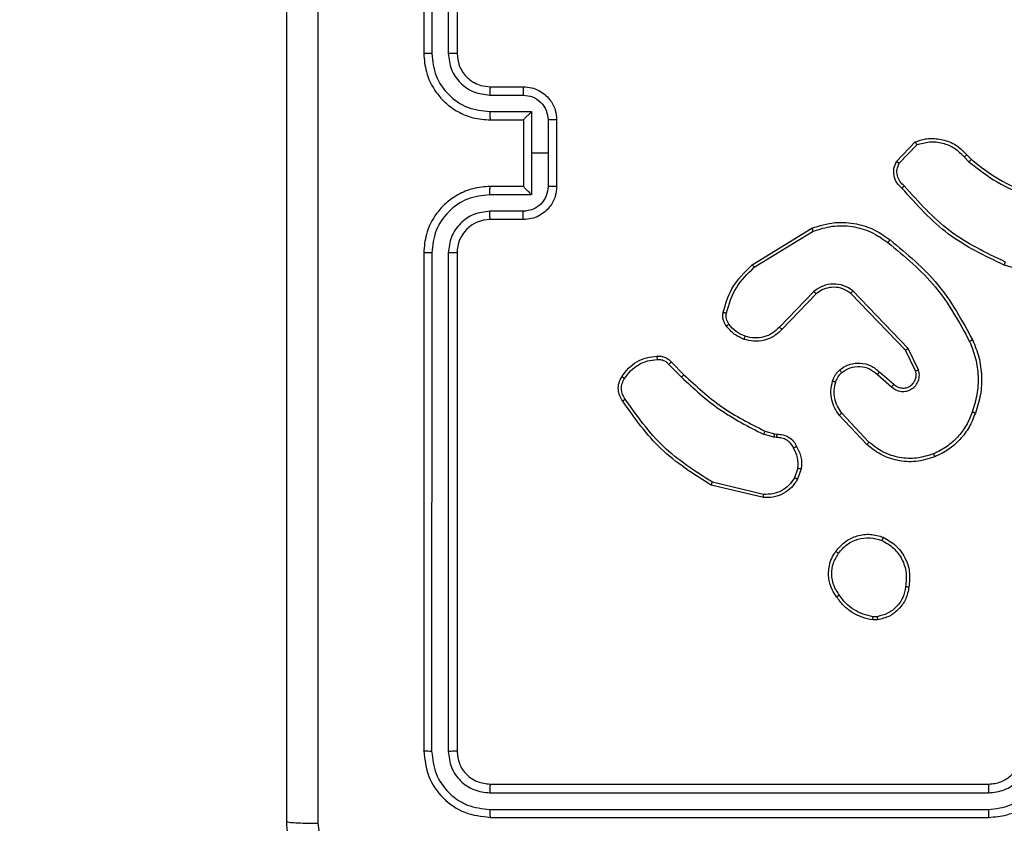
# Model space of a CAD drawing. Units: millimetres. Extents: x -505 to 5381, y 392 to 1295.
# Drawn here: x 439 to 445, y 668 to 673 of the extents above; entities that cross this region are included whole.
import ezdxf

# ---------------------------------------------------------------- set-up
doc = ezdxf.new("R2010")
doc.units = ezdxf.units.MM
doc.header["$LTSCALE"] = 50
doc.header["$PDSIZE"] = -1
doc.layers.add('VP-DIM', color=7, linetype='Continuous')
doc.layers.add('VP-EQ', color=7, linetype='Continuous', true_color=0x8a3492)
doc.dimstyles.get("Standard").update_dxf_attribs({"dimtxt": 14, "dimasz": 20, "dimexe": 20, "dimexo": 50, "dimgap": 20, "dimtad": 0, "dimdec": 0, "dimzin": 0, "dimdsep": 46, "dimtxsty": 'Standard', "dimcen": -0.09, "dimadec": 0, "dimazin": 0, "dimtfac": 1, "dimtdec": 4, "dimtofl": 0, "dimtmove": 0, "dimatfit": 3, "dimfxl": 70, "dimfxlon": 1, "dimtolj": 1, "dimtzin": 0, "dimarcsym": 0})

# ---------------------------------------------------------------- blocks, each defined once
blk = doc.blocks.new('*D630')
at = {"layer": 'Defpoints', "color": 0}
for p in [(802.356, 1179.4495), (802.356, 860.6219), (175.2485, 662.2772)]:
    blk.add_point(p, dxfattribs=at)
at = {"layer": 'VP-DIM', "color": 0, "lineweight": -2}
for p, q in [((175.2485, 1109.4495), (175.2485, 1199.4495)), ((802.356, 1109.4495), (802.356, 1199.4495)), ((195.2485, 1179.4495), (446.8386, 1179.4495)), ((782.356, 1179.4495), (524.1719, 1179.4495))]:
    blk.add_line(p, q, dxfattribs=at)
at = {"layer": 'VP-DIM', "color": 0}
for points in [[(195.2485, 1182.7829), (195.2485, 1176.1162), (175.2485, 1179.4495)], [(782.356, 1176.1162), (782.356, 1182.7829), (802.356, 1179.4495)]]:
    blk.add_solid(points, dxfattribs=at)
at = {"layer": 'VP-DIM', "color": 0, "insert": (485.5052, 1179.4495), "char_height": 14, "attachment_point": 5}
blk.add_mtext('\\A1;627', dxfattribs=at)
blk = doc.blocks.new('*D631')
at = {"layer": 'Defpoints', "color": 0}
for p in [(952.356, 1275.1833), (952.356, 846.1221), (25.26, 640.2445)]:
    blk.add_point(p, dxfattribs=at)
at = {"layer": 'VP-DIM', "color": 0, "lineweight": -2}
for p, q in [((25.26, 1205.1833), (25.26, 1295.1833)), ((952.356, 1205.1833), (952.356, 1295.1833)), ((45.26, 1275.1833), (452.4189, 1275.1833)), ((932.356, 1275.1833), (529.7523, 1275.1833))]:
    blk.add_line(p, q, dxfattribs=at)
at = {"layer": 'VP-DIM', "color": 0}
for points in [[(45.26, 1278.5166), (45.26, 1271.85), (25.26, 1275.1833)], [(932.356, 1271.85), (932.356, 1278.5166), (952.356, 1275.1833)]]:
    blk.add_solid(points, dxfattribs=at)
at = {"layer": 'VP-DIM', "color": 0, "insert": (491.0856, 1275.1833), "char_height": 14, "attachment_point": 5}
blk.add_mtext('\\A1;927', dxfattribs=at)
blk = doc.blocks.new('*D632')
at = {"layer": 'Defpoints', "color": 0}
for p in [(288.0184, 907.5186), (214.4079, 588.2842), (1071.2132, 588.2842)]:
    blk.add_point(p, dxfattribs=at)
at = {"layer": 'VP-DIM', "color": 0, "lineweight": -2}
for p, q in [((1001.2132, 907.5186), (1091.2132, 907.5186)), ((1071.2132, 887.5186), (1071.2132, 784.2347)), ((1071.2132, 608.2842), (1071.2132, 711.568)), ((1001.2132, 588.2842), (1091.2132, 588.2842))]:
    blk.add_line(p, q, dxfattribs=at)
at = {"layer": 'VP-DIM', "color": 0}
for points in [[(1074.5465, 887.5186), (1067.8798, 887.5186), (1071.2132, 907.5186)], [(1067.8798, 608.2842), (1074.5465, 608.2842), (1071.2132, 588.2842)]]:
    blk.add_solid(points, dxfattribs=at)
at = {"layer": 'VP-DIM', "color": 0, "insert": (1071.2132, 747.9014), "char_height": 14, "attachment_point": 5, "rotation": 90}
blk.add_mtext('\\A1;319', dxfattribs=at)
blk = doc.blocks.new('*D633')
at = {"layer": 'Defpoints', "color": 0}
for p in [(591.3385, 1097.4773), (391.005, 391.5775), (1167.1717, 391.5775)]:
    blk.add_point(p, dxfattribs=at)
at = {"layer": 'VP-DIM', "color": 0, "lineweight": -2}
for p, q in [((1097.1717, 1097.4773), (1187.1717, 1097.4773)), ((1167.1717, 1077.4773), (1167.1717, 783.0323)), ((1167.1717, 411.5775), (1167.1717, 708.0323)), ((1097.1717, 391.5775), (1187.1717, 391.5775))]:
    blk.add_line(p, q, dxfattribs=at)
at = {"layer": 'VP-DIM', "color": 0}
for points in [[(1170.5051, 1077.4773), (1163.8384, 1077.4773), (1167.1717, 1097.4773)], [(1163.8384, 411.5775), (1170.5051, 411.5775), (1167.1717, 391.5775)]]:
    blk.add_solid(points, dxfattribs=at)
at = {"layer": 'VP-DIM', "color": 0, "insert": (1167.1717, 745.5323), "char_height": 14, "attachment_point": 5, "rotation": 90}
blk.add_mtext('\\A1;706', dxfattribs=at)
blk = doc.blocks.new('RC1413_')
at = {"color": 7, "linetype": 'Continuous', "lineweight": 25}
for p, q in [((441.2486, 675.3775), (441.2486, 672.3775)), ((441.296, 675.3798), (441.2961, 672.3779)), ((441.3961, 675.3798), (441.3961, 672.3779)), ((441.4486, 675.3775), (441.4486, 672.3775)), ((441.6486, 672.1775), (441.8486, 672.1775)), ((441.6463, 672.1277), (441.8464, 672.1277)), ((441.6463, 672.0276), (441.8965, 672.0276)), ((441.8965, 672.0276), (441.8965, 671.7775)), ((441.6486, 671.9775), (441.8486, 671.9775)), ((441.8486, 671.9775), (441.8486, 671.9775)), ((441.8486, 671.9775), (441.8486, 671.5775)), ((441.9966, 671.9776), (441.9966, 671.7775)), ((442.0486, 671.9775), (442.0486, 671.5775)), ((444.0946, 671.7275), (444.2072, 671.8457)), ((444.1113, 671.7169), (444.217, 671.8282)), ((441.8965, 671.7775), (441.8965, 671.5273)), ((441.9966, 671.7775), (441.8965, 671.7775)), ((441.9966, 671.7775), (441.9966, 671.5774)), ((444.5025, 671.7547), (444.5313, 671.7253)), ((444.5181, 671.7674), (444.5444, 671.7406)), ((441.8486, 671.5775), (441.6486, 671.5775)), ((441.8486, 671.5774), (441.8486, 671.5775)), ((441.8965, 671.5273), (441.6463, 671.5273)), ((441.8464, 671.4273), (441.6463, 671.4273)), ((441.8486, 671.3775), (441.6486, 671.3775)), ((443.2261, 671.1061), (443.585, 671.3261)), ((443.2382, 671.0904), (443.5925, 671.3076)), ((441.2486, 671.1775), (441.2486, 668.1775)), ((441.2961, 671.1771), (441.296, 668.1751)), ((441.3961, 671.1771), (441.3961, 668.1751)), ((441.4486, 671.1775), (441.4486, 668.1775)), ((445.0991, 671.0033), (444.7439, 671.1031)), ((443.597, 670.9447), (443.3894, 670.7294)), ((443.6108, 670.9301), (443.4049, 670.7165)), ((444.1482, 670.5907), (443.8202, 670.9334)), ((444.1643, 670.602), (443.8326, 670.9486)), ((444.209, 670.4661), (444.1482, 670.5907)), ((444.2277, 670.4721), (444.1643, 670.602)), ((442.7234, 670.5051), (442.8001, 670.4284)), ((442.7391, 670.5186), (442.8149, 670.4429)), ((443.9795, 670.4445), (444.0647, 670.3706)), ((443.9936, 670.4593), (444.0786, 670.3856)), ((443.9291, 670.0367), (443.7658, 670.2127)), ((443.9159, 670.0224), (443.7506, 670.2005)), ((443.3566, 670.0671), (443.2943, 670.0851)), ((443.303, 670.1037), (443.3599, 670.0874)), ((443.3599, 670.0874), (443.3743, 670.0853)), ((443.373, 670.0648), (443.3566, 670.0671)), ((443.5011, 669.8806), (443.4802, 669.823)), ((443.5212, 669.8775), (443.4983, 669.814)), ((443.295, 669.7229), (442.9865, 669.7959)), ((443.2938, 669.7035), (442.9786, 669.7783)), ((443.9814, 668.967), (443.9519, 668.9668)), ((443.9781, 668.9861), (443.9542, 668.9859)), ((441.6486, 667.9775), (444.6486, 667.9775)), ((441.6463, 667.9249), (444.6482, 667.925)), ((441.6462, 667.8249), (444.6482, 667.8249)), ((441.6486, 667.7775), (444.6486, 667.7775))]:
    blk.add_line(p, q, dxfattribs=at)
blk.add_arc((441.6486, 671.1775), 0.2, 90.00174, 179.99996, dxfattribs=at)
for points, knots in [([(440.4236, 667.7525), (440.4236, 668.6464), (440.4236, 670.4347), (440.4236, 673.1203), (440.4236, 674.9085), (440.4236, 675.8025)], [0, 0, 0, 0, 0.333295, 0.666701, 1, 1, 1, 1]), ([(440.6113, 675.8132), (440.6113, 674.9167), (440.6114, 673.1239), (440.6114, 670.4311), (440.6113, 668.6382), (440.6113, 667.7418)], [0, 0, 0, 0, 0.3333362, 0.6666638, 1, 1, 1, 1]), ([(441.2961, 672.3779), (441.2898, 672.3779), (441.2772, 672.3778), (441.2616, 672.3778), (441.2508, 672.3776), (441.2493, 672.3775), (441.2486, 672.3775)], [0, 0, 0, 0, 0.250177, 0.500077, 0.749956, 1, 1, 1, 1]), ([(441.2486, 672.3775), (441.2516, 672.3404), (441.2585, 672.2562), (441.3108, 672.1539), (441.3809, 672.076), (441.4547, 672.0237), (441.5459, 671.9853), (441.6135, 671.9801), (441.6486, 671.9775)], [0, 0, 0, 0, 0.176952, 0.402126, 0.533393, 0.676798, 0.832347, 1, 1, 1, 1]), ([(441.2961, 672.3779), (441.3016, 672.3321), (441.3128, 672.2405), (441.3929, 672.1244), (441.5087, 672.0436), (441.6004, 672.033), (441.6463, 672.0276)], [0, 0, 0, 0, 0.249901, 0.499852, 0.749543, 1, 1, 1, 1]), ([(441.3961, 672.3779), (441.4001, 672.3452), (441.4081, 672.2798), (441.4653, 672.1968), (441.5481, 672.1391), (441.6135, 672.1315), (441.6463, 672.1277)], [0, 0, 0, 0, 0.2499019, 0.4998497, 0.7495376, 1, 1, 1, 1]), ([(441.4486, 672.3775), (441.4484, 672.3775), (441.448, 672.3776), (441.4448, 672.3776), (441.4399, 672.3777), (441.4333, 672.3778), (441.4253, 672.3778), (441.4161, 672.3778), (441.4063, 672.3779), (441.3995, 672.3779), (441.3961, 672.3779)], [0, 0, 0, 0, 0.1248843, 0.2502118, 0.3752221, 0.4999996, 0.6247972, 0.7498066, 0.8749555, 1, 1, 1, 1]), ([(441.4486, 672.3775), (441.4512, 672.3529), (441.4551, 672.315), (441.4792, 672.2688), (441.5025, 672.2392), (441.5277, 672.2172), (441.5561, 672.1991), (441.5956, 672.1819), (441.6292, 672.1791), (441.6486, 672.1775)], [0, 0, 0, 0, 0.233626, 0.360028, 0.49248, 0.592734, 0.679034, 0.814854, 1, 1, 1, 1]), ([(441.6486, 672.1775), (441.6483, 672.1767), (441.6477, 672.1751), (441.647, 672.1638), (441.6464, 672.1473), (441.6463, 672.1342), (441.6463, 672.1277)], [0, 0, 0, 0, 0.250153, 0.500073, 0.749786, 1, 1, 1, 1]), ([(441.8486, 672.1775), (441.8483, 672.1765), (441.8477, 672.1746), (441.847, 672.1614), (441.8465, 672.1449), (441.8465, 672.1334), (441.8464, 672.1277)], [0, 0, 0, 0, 0.28, 0.5592291, 0.7795483, 1, 1, 1, 1]), ([(441.8486, 672.1775), (441.8652, 672.1763), (441.8974, 672.174), (441.9413, 672.1565), (441.9779, 672.1321), (442.0142, 672.0943), (442.0429, 672.042), (442.0468, 671.9977), (442.0486, 671.9775)], [0, 0, 0, 0, 0.158487, 0.307479, 0.446949, 0.576907, 0.807324, 1, 1, 1, 1]), ([(441.8464, 672.1277), (441.866, 672.1253), (441.9053, 672.1205), (441.955, 672.0863), (441.9897, 672.0366), (441.9943, 671.9973), (441.9966, 671.9776)], [0, 0, 0, 0, 0.249952, 0.499888, 0.749549, 1, 1, 1, 1]), ([(441.6463, 672.0276), (441.6463, 672.0211), (441.6464, 672.008), (441.6469, 671.9913), (441.6477, 671.9798), (441.6483, 671.9783), (441.6486, 671.9775)], [0, 0, 0, 0, 0.250166, 0.499933, 0.749798, 1, 1, 1, 1]), ([(441.8965, 672.0276), (441.891, 672.0221), (441.88, 672.0111), (441.8669, 671.9976), (441.8579, 671.9882), (441.8526, 671.9825), (441.8493, 671.9787), (441.8488, 671.9779), (441.8486, 671.9775)], [0, 0, 0, 0, 0.251495, 0.502511, 0.646643, 0.775757, 0.892707, 1, 1, 1, 1]), ([(442.0486, 671.9775), (442.0484, 671.9775), (442.048, 671.9775), (442.0448, 671.9775), (442.04, 671.9775), (442.0335, 671.9776), (442.0255, 671.9776), (442.0164, 671.9776), (442.0066, 671.9776), (441.9999, 671.9776), (441.9966, 671.9776)], [0, 0, 0, 0, 0.12493, 0.25021, 0.375103, 0.500053, 0.62474, 0.749802, 0.874971, 1, 1, 1, 1]), ([(444.2072, 671.8457), (444.2279, 671.8526), (444.2595, 671.8632), (444.3192, 671.8677), (444.3861, 671.8592), (444.4619, 671.8252), (444.5001, 671.7859), (444.5181, 671.7674)], [0, 0, 0, 0, 0.190175, 0.290653, 0.522252, 0.775139, 1, 1, 1, 1]), ([(444.2072, 671.8457), (444.2073, 671.8455), (444.2076, 671.8451), (444.2091, 671.8423), (444.211, 671.839), (444.2127, 671.8358), (444.2148, 671.8322), (444.2163, 671.8295), (444.217, 671.8282)], [0, 0, 0, 0, 0.212881, 0.45058, 0.578396, 0.712749, 0.853438, 1, 1, 1, 1]), ([(444.217, 671.8282), (444.2423, 671.8356), (444.293, 671.8504), (444.3727, 671.8417), (444.4468, 671.811), (444.4839, 671.7735), (444.5025, 671.7547)], [0, 0, 0, 0, 0.2499776, 0.4999459, 0.7498156, 1, 1, 1, 1]), ([(444.5181, 671.7674), (444.5178, 671.7672), (444.5173, 671.7668), (444.5137, 671.7639), (444.5086, 671.7597), (444.5045, 671.7563), (444.5025, 671.7547)], [0, 0, 0, 0, 0.250282, 0.499594, 0.749731, 1, 1, 1, 1]), ([(444.1278, 671.5664), (444.1165, 671.5769), (444.0941, 671.5977), (444.0779, 671.6412), (444.0764, 671.6869), (444.0886, 671.714), (444.0946, 671.7275)], [0, 0, 0, 0, 0.254942, 0.506582, 0.754948, 1, 1, 1, 1]), ([(444.0946, 671.7275), (444.0948, 671.7274), (444.0952, 671.7271), (444.0979, 671.7254), (444.1011, 671.7234), (444.1041, 671.7214), (444.1075, 671.7192), (444.11, 671.7177), (444.1113, 671.7169)], [0, 0, 0, 0, 0.215613, 0.453557, 0.581384, 0.715337, 0.854686, 1, 1, 1, 1]), ([(444.1416, 671.5809), (444.1321, 671.5894), (444.113, 671.6064), (444.0981, 671.6425), (444.096, 671.6816), (444.1062, 671.7051), (444.1113, 671.7169)], [0, 0, 0, 0, 0.249951, 0.499894, 0.749626, 1, 1, 1, 1]), ([(444.5444, 671.7406), (444.5442, 671.7403), (444.5436, 671.7397), (444.5401, 671.7356), (444.5358, 671.7306), (444.5328, 671.7271), (444.5313, 671.7253)], [0, 0, 0, 0, 0.279904, 0.558882, 0.779399, 1, 1, 1, 1]), ([(444.5313, 671.7253), (444.5866, 671.6823), (444.6972, 671.5963), (444.8261, 671.5412), (444.8905, 671.5137)], [0, 0, 0, 0, 0.499999, 1, 1, 1, 1]), ([(444.5444, 671.7406), (444.5981, 671.6987), (444.7067, 671.6141), (444.8332, 671.56), (444.8972, 671.5326)], [0, 0, 0, 0, 0.494676, 1, 1, 1, 1]), ([(441.6486, 671.5775), (441.6135, 671.5748), (441.5459, 671.5697), (441.4547, 671.5313), (441.3809, 671.479), (441.3108, 671.4011), (441.2585, 671.2988), (441.2516, 671.2145), (441.2486, 671.1775)], [0, 0, 0, 0, 0.1676531, 0.323198, 0.4666081, 0.5978751, 0.8230484, 1, 1, 1, 1]), ([(441.6463, 671.5273), (441.6463, 671.5339), (441.6464, 671.547), (441.6469, 671.5636), (441.6477, 671.5751), (441.6483, 671.5767), (441.6486, 671.5775)], [0, 0, 0, 0, 0.250182, 0.499901, 0.749782, 1, 1, 1, 1]), ([(441.9966, 671.5774), (441.9943, 671.5577), (441.9897, 671.5183), (441.955, 671.4687), (441.9053, 671.4344), (441.866, 671.4296), (441.8464, 671.4273)], [0, 0, 0, 0, 0.250427, 0.50011, 0.750047, 1, 1, 1, 1]), ([(442.0486, 671.5775), (442.0468, 671.5573), (442.0429, 671.513), (442.0142, 671.4607), (441.9779, 671.4229), (441.9413, 671.3985), (441.8974, 671.381), (441.8652, 671.3787), (441.8486, 671.3775)], [0, 0, 0, 0, 0.192677, 0.423094, 0.553053, 0.692523, 0.841515, 1, 1, 1, 1]), ([(441.8486, 671.5774), (441.8488, 671.5771), (441.8493, 671.5763), (441.8526, 671.5725), (441.8579, 671.5668), (441.8669, 671.5574), (441.88, 671.5439), (441.891, 671.5328), (441.8965, 671.5273)], [0, 0, 0, 0, 0.107281, 0.22425, 0.353334, 0.497498, 0.74851, 1, 1, 1, 1]), ([(442.0486, 671.5775), (442.0484, 671.5775), (442.048, 671.5775), (442.0448, 671.5774), (442.04, 671.5774), (442.0335, 671.5774), (442.0255, 671.5774), (442.0164, 671.5774), (442.0066, 671.5774), (441.9999, 671.5774), (441.9966, 671.5774)], [0, 0, 0, 0, 0.1249312, 0.250236, 0.3750945, 0.5000457, 0.6247347, 0.7497986, 0.874969, 1, 1, 1, 1]), ([(444.1278, 671.5664), (444.128, 671.5666), (444.1284, 671.567), (444.1308, 671.5695), (444.1335, 671.5723), (444.1359, 671.5749), (444.1387, 671.5778), (444.1407, 671.5798), (444.1416, 671.5809)], [0, 0, 0, 0, 0.228346, 0.470325, 0.596838, 0.727518, 0.862048, 1, 1, 1, 1]), ([(444.7439, 671.1031), (444.6272, 671.1586), (444.3905, 671.2713), (444.2161, 671.4671), (444.1278, 671.5664)], [0, 0, 0, 0, 0.493272, 1, 1, 1, 1]), ([(444.7502, 671.1219), (444.6334, 671.178), (444.3997, 671.29), (444.2277, 671.4839), (444.1416, 671.5809)], [0, 0, 0, 0, 0.49999, 1, 1, 1, 1]), ([(441.6463, 671.5273), (441.6004, 671.522), (441.5087, 671.5113), (441.3929, 671.4306), (441.3128, 671.3145), (441.3016, 671.2229), (441.2961, 671.1771)], [0, 0, 0, 0, 0.250459, 0.500141, 0.750089, 1, 1, 1, 1]), ([(441.6463, 671.4273), (441.6135, 671.4234), (441.548, 671.4158), (441.4653, 671.3581), (441.4081, 671.2752), (441.4001, 671.2098), (441.3961, 671.1771)], [0, 0, 0, 0, 0.25046, 0.500155, 0.7501, 1, 1, 1, 1]), ([(441.6486, 671.3775), (441.6483, 671.3783), (441.6477, 671.3798), (441.647, 671.3912), (441.6464, 671.4077), (441.6463, 671.4207), (441.6463, 671.4273)], [0, 0, 0, 0, 0.250125, 0.500034, 0.749798, 1, 1, 1, 1]), ([(441.8486, 671.3775), (441.8483, 671.3784), (441.8477, 671.3804), (441.847, 671.3936), (441.8465, 671.41), (441.8465, 671.4215), (441.8464, 671.4273)], [0, 0, 0, 0, 0.279988, 0.559222, 0.779545, 1, 1, 1, 1]), ([(443.585, 671.3261), (443.6309, 671.3403), (443.7188, 671.3674), (443.8515, 671.3568), (443.9657, 671.3196), (444.027, 671.2758), (444.0559, 671.255)], [0, 0, 0, 0, 0.286587, 0.548802, 0.786627, 1, 1, 1, 1]), ([(443.5925, 671.3076), (443.6306, 671.3197), (443.7069, 671.3439), (443.8281, 671.3402), (443.945, 671.308), (444.0106, 671.2621), (444.0434, 671.2391)], [0, 0, 0, 0, 0.2499885, 0.4999713, 0.7499011, 1, 1, 1, 1]), ([(443.585, 671.3261), (443.5851, 671.3258), (443.5853, 671.3252), (443.587, 671.321), (443.5895, 671.3148), (443.5915, 671.31), (443.5925, 671.3076)], [0, 0, 0, 0, 0.250019, 0.500052, 0.74994, 1, 1, 1, 1]), ([(444.0434, 671.2391), (444.0444, 671.2403), (444.0463, 671.2428), (444.0489, 671.2461), (444.0512, 671.249), (444.0535, 671.252), (444.0555, 671.2545), (444.0558, 671.2549), (444.0559, 671.255)], [0, 0, 0, 0, 0.14996, 0.293172, 0.429194, 0.557693, 0.792968, 1, 1, 1, 1]), ([(444.0434, 671.2391), (444.1444, 671.1556), (444.3462, 670.9885), (444.4721, 670.7588), (444.535, 670.6439)], [0, 0, 0, 0, 0.499997, 1, 1, 1, 1]), ([(444.0559, 671.255), (444.1582, 671.1705), (444.3626, 671.0016), (444.4897, 670.7689), (444.5533, 670.6526)], [0, 0, 0, 0, 0.500141, 1, 1, 1, 1]), ([(441.2961, 671.1771), (441.2898, 671.1771), (441.2772, 671.1771), (441.2616, 671.1772), (441.2508, 671.1773), (441.2493, 671.1774), (441.2486, 671.1775)], [0, 0, 0, 0, 0.250177, 0.500077, 0.749956, 1, 1, 1, 1]), ([(441.4486, 671.1775), (441.4484, 671.1775), (441.448, 671.1774), (441.4448, 671.1773), (441.4399, 671.1773), (441.4333, 671.1772), (441.4253, 671.1771), (441.4161, 671.1771), (441.4063, 671.1771), (441.3995, 671.1771), (441.3961, 671.1771)], [0, 0, 0, 0, 0.124887, 0.250217, 0.375266, 0.500047, 0.624789, 0.749801, 0.874953, 1, 1, 1, 1]), ([(443.0516, 670.8196), (443.0656, 670.8682), (443.0976, 670.9789), (443.1799, 671.0604), (443.2261, 671.1061)], [0, 0, 0, 0, 0.439111, 1, 1, 1, 1]), ([(443.0706, 670.8153), (443.0868, 670.8684), (443.119, 670.9745), (443.1985, 671.0518), (443.2382, 671.0904)], [0, 0, 0, 0, 0.499989, 1, 1, 1, 1]), ([(443.2261, 671.1061), (443.2262, 671.1058), (443.2265, 671.1053), (443.2293, 671.1016), (443.2333, 671.0965), (443.2366, 671.0924), (443.2382, 671.0904)], [0, 0, 0, 0, 0.250132, 0.499858, 0.75004, 1, 1, 1, 1]), ([(444.7439, 671.1031), (444.744, 671.1033), (444.7441, 671.1037), (444.745, 671.1065), (444.7462, 671.11), (444.7474, 671.1134), (444.7487, 671.1175), (444.7497, 671.1204), (444.7502, 671.1219)], [0, 0, 0, 0, 0.201483, 0.434638, 0.563197, 0.700398, 0.846304, 1, 1, 1, 1]), ([(443.8326, 670.9486), (443.8147, 670.9604), (443.7788, 670.984), (443.714, 670.9931), (443.6497, 670.9816), (443.6146, 670.957), (443.597, 670.9447)], [0, 0, 0, 0, 0.2503, 0.500106, 0.750051, 1, 1, 1, 1]), ([(443.6108, 670.9301), (443.6106, 670.9303), (443.61, 670.9306), (443.6068, 670.934), (443.6023, 670.9389), (443.5988, 670.9428), (443.597, 670.9447)], [0, 0, 0, 0, 0.250365, 0.49983, 0.749973, 1, 1, 1, 1]), ([(443.8202, 670.9334), (443.8047, 670.9436), (443.7735, 670.9642), (443.7187, 670.9727), (443.6759, 670.9659), (443.6398, 670.9517), (443.6224, 670.9387), (443.6108, 670.9301)], [0, 0, 0, 0, 0.244185, 0.489913, 0.713029, 0.81102, 1, 1, 1, 1]), ([(443.8202, 670.9334), (443.8204, 670.9336), (443.8208, 670.9341), (443.8236, 670.9376), (443.8277, 670.9426), (443.831, 670.9466), (443.8326, 670.9486)], [0, 0, 0, 0, 0.249884, 0.500112, 0.749953, 1, 1, 1, 1]), ([(443.0695, 670.7365), (443.0657, 670.7425), (443.0579, 670.7546), (443.0513, 670.7754), (443.0484, 670.7975), (443.0505, 670.8122), (443.0516, 670.8196)], [0, 0, 0, 0, 0.243968, 0.491911, 0.743954, 1, 1, 1, 1]), ([(443.0516, 670.8196), (443.0519, 670.8195), (443.0525, 670.8193), (443.0568, 670.8183), (443.0631, 670.8169), (443.0681, 670.8159), (443.0706, 670.8153)], [0, 0, 0, 0, 0.250013, 0.500009, 0.749678, 1, 1, 1, 1]), ([(443.0852, 670.748), (443.082, 670.753), (443.0756, 670.763), (443.0704, 670.7801), (443.0682, 670.7978), (443.0698, 670.8095), (443.0706, 670.8153)], [0, 0, 0, 0, 0.2499744, 0.5000497, 0.7500781, 1, 1, 1, 1]), ([(443.0695, 670.7365), (443.0698, 670.7367), (443.0704, 670.7372), (443.0745, 670.7402), (443.0797, 670.744), (443.0833, 670.7467), (443.0852, 670.748)], [0, 0, 0, 0, 0.27939, 0.55886, 0.779142, 1, 1, 1, 1]), ([(443.1781, 670.6562), (443.1569, 670.6654), (443.1145, 670.6838), (443.0845, 670.7189), (443.0695, 670.7365)], [0, 0, 0, 0, 0.499991, 1, 1, 1, 1]), ([(443.184, 670.6748), (443.1648, 670.6832), (443.1262, 670.7001), (443.0989, 670.732), (443.0852, 670.748)], [0, 0, 0, 0, 0.500001, 1, 1, 1, 1]), ([(443.4049, 670.7165), (443.4017, 670.713), (443.3929, 670.7033), (443.3737, 670.6865), (443.3427, 670.6663), (443.2949, 670.6477), (443.2364, 670.6411), (443.1962, 670.6515), (443.1781, 670.6562)], [0, 0, 0, 0, 0.05665, 0.15902, 0.307047, 0.500611, 0.775343, 1, 1, 1, 1]), ([(443.3894, 670.7294), (443.3758, 670.7164), (443.3485, 670.6904), (443.2957, 670.6685), (443.239, 670.6611), (443.2024, 670.6702), (443.184, 670.6748)], [0, 0, 0, 0, 0.24998, 0.499937, 0.749851, 1, 1, 1, 1]), ([(443.4049, 670.7165), (443.4046, 670.7167), (443.4039, 670.7171), (443.3997, 670.7205), (443.3946, 670.7249), (443.3912, 670.7279), (443.3894, 670.7294)], [0, 0, 0, 0, 0.279394, 0.558945, 0.779534, 1, 1, 1, 1]), ([(443.1781, 670.6562), (443.1781, 670.6565), (443.1782, 670.6571), (443.1795, 670.6614), (443.1816, 670.6675), (443.1832, 670.6724), (443.184, 670.6748)], [0, 0, 0, 0, 0.249846, 0.499679, 0.749596, 1, 1, 1, 1]), ([(444.5533, 670.6526), (444.553, 670.6524), (444.5524, 670.6521), (444.5482, 670.6501), (444.5422, 670.6472), (444.5374, 670.645), (444.535, 670.6439)], [0, 0, 0, 0, 0.250664, 0.500123, 0.749846, 1, 1, 1, 1]), ([(444.535, 670.6439), (444.5485, 670.61), (444.5755, 670.5421), (444.5887, 670.4329), (444.5836, 670.323), (444.5616, 670.2534), (444.5507, 670.2186)], [0, 0, 0, 0, 0.249943, 0.499999, 0.750049, 1, 1, 1, 1]), ([(444.5533, 670.6526), (444.567, 670.6185), (444.5953, 670.5483), (444.6095, 670.4364), (444.6042, 670.3216), (444.5814, 670.2495), (444.5697, 670.2123)], [0, 0, 0, 0, 0.2434, 0.500009, 0.74202, 1, 1, 1, 1]), ([(444.1482, 670.5907), (444.1484, 670.5908), (444.1487, 670.591), (444.1511, 670.5926), (444.154, 670.5947), (444.1569, 670.5967), (444.1604, 670.5992), (444.163, 670.601), (444.1643, 670.602)], [0, 0, 0, 0, 0.194214, 0.425354, 0.55475, 0.693694, 0.842291, 1, 1, 1, 1]), ([(442.4418, 670.4324), (442.454, 670.4499), (442.4785, 670.4847), (442.5304, 670.5229), (442.5893, 670.5488), (442.6316, 670.5528), (442.6528, 670.5547)], [0, 0, 0, 0, 0.2500088, 0.5000094, 0.7500052, 1, 1, 1, 1]), ([(442.4579, 670.4213), (442.4692, 670.4374), (442.4919, 670.4697), (442.5399, 670.5052), (442.5947, 670.5291), (442.634, 670.5327), (442.6537, 670.5345)], [0, 0, 0, 0, 0.250032, 0.500011, 0.749966, 1, 1, 1, 1]), ([(442.6528, 670.5547), (442.6528, 670.5544), (442.6526, 670.5538), (442.6527, 670.5493), (442.653, 670.5437), (442.6534, 670.5385), (442.6536, 670.5358), (442.6537, 670.5345)], [0, 0, 0, 0, 0.241778, 0.488851, 0.741063, 0.869824, 1, 1, 1, 1]), ([(442.6528, 670.5547), (442.6614, 670.5551), (442.6786, 670.5559), (442.703, 670.5483), (442.7239, 670.5359), (442.7342, 670.5242), (442.7391, 670.5186)], [0, 0, 0, 0, 0.262906, 0.525016, 0.770731, 1, 1, 1, 1]), ([(442.6537, 670.5345), (442.6603, 670.5348), (442.6735, 670.5356), (442.6928, 670.5301), (442.7103, 670.5201), (442.719, 670.5101), (442.7234, 670.5051)], [0, 0, 0, 0, 0.250023, 0.499991, 0.749935, 1, 1, 1, 1]), ([(442.7391, 670.5186), (442.7389, 670.5185), (442.7385, 670.5182), (442.736, 670.516), (442.733, 670.5135), (442.7301, 670.511), (442.7269, 670.5082), (442.7246, 670.5062), (442.7234, 670.5051)], [0, 0, 0, 0, 0.212758, 0.449955, 0.577936, 0.71242, 0.853273, 1, 1, 1, 1]), ([(443.7521, 670.4715), (443.7624, 670.4792), (443.7821, 670.4938), (443.8237, 670.5102), (443.8781, 670.5167), (443.9428, 670.5018), (443.9769, 670.4733), (443.9936, 670.4593)], [0, 0, 0, 0, 0.145274, 0.276007, 0.502107, 0.756335, 1, 1, 1, 1]), ([(442.8149, 670.4429), (442.8148, 670.4428), (442.8147, 670.4427), (442.8138, 670.4419), (442.8124, 670.4405), (442.8105, 670.4387), (442.8082, 670.4365), (442.8057, 670.434), (442.8029, 670.4313), (442.801, 670.4294), (442.8001, 670.4284)], [0, 0, 0, 0, 0.125031, 0.24995, 0.375391, 0.500115, 0.624623, 0.749785, 0.875067, 1, 1, 1, 1]), ([(442.8149, 670.4429), (442.8883, 670.375), (443.0352, 670.2392), (443.2137, 670.1489), (443.303, 670.1037)], [0, 0, 0, 0, 0.500001, 1, 1, 1, 1]), ([(443.7102, 670.4057), (443.7148, 670.4181), (443.72, 670.432), (443.7297, 670.4465), (443.7374, 670.4572), (443.7457, 670.4653), (443.7521, 670.4715)], [0, 0, 0, 0, 0.499421, 0.560086, 0.663768, 1, 1, 1, 1]), ([(443.729, 670.3996), (443.733, 670.4103), (443.7409, 670.4316), (443.7568, 670.4479), (443.7648, 670.456)], [0, 0, 0, 0, 0.49997, 1, 1, 1, 1]), ([(443.7521, 670.4715), (443.7522, 670.4712), (443.7526, 670.4707), (443.7555, 670.4671), (443.7597, 670.462), (443.7631, 670.458), (443.7648, 670.456)], [0, 0, 0, 0, 0.250327, 0.499984, 0.749954, 1, 1, 1, 1]), ([(443.7648, 670.456), (443.7813, 670.467), (443.8144, 670.4889), (443.8746, 670.4962), (443.9338, 670.4828), (443.9643, 670.4573), (443.9795, 670.4445)], [0, 0, 0, 0, 0.2499334, 0.4998904, 0.7496218, 1, 1, 1, 1]), ([(443.9936, 670.4593), (443.9935, 670.4592), (443.9931, 670.4589), (443.991, 670.4566), (443.9883, 670.4538), (443.9858, 670.4511), (443.9828, 670.4479), (443.9806, 670.4457), (443.9795, 670.4445)], [0, 0, 0, 0, 0.206429, 0.441111, 0.569451, 0.705701, 0.849314, 1, 1, 1, 1]), ([(444.0647, 670.3706), (444.0734, 670.3637), (444.0906, 670.35), (444.1231, 670.3413), (444.1562, 670.3433), (444.187, 670.356), (444.2121, 670.378), (444.2283, 670.4069), (444.2349, 670.4399), (444.2301, 670.4614), (444.2277, 670.4721)], [0, 0, 0, 0, 0.125086, 0.250182, 0.374944, 0.499997, 0.624886, 0.749994, 0.874997, 1, 1, 1, 1]), ([(444.0786, 670.3856), (444.0852, 670.3802), (444.0988, 670.3691), (444.1231, 670.3624), (444.1474, 670.3628), (444.1723, 670.3708), (444.1918, 670.3862), (444.2037, 670.4037), (444.2112, 670.4217), (444.2145, 670.4433), (444.2107, 670.459), (444.209, 670.4661)], [0, 0, 0, 0, 0.122011, 0.248427, 0.350821, 0.467216, 0.616994, 0.696785, 0.769094, 0.895955, 1, 1, 1, 1]), ([(444.209, 670.4661), (444.2093, 670.4662), (444.2099, 670.4663), (444.2142, 670.4677), (444.2204, 670.4697), (444.2253, 670.4713), (444.2277, 670.4721)], [0, 0, 0, 0, 0.2498, 0.499965, 0.749442, 1, 1, 1, 1]), ([(442.4463, 670.2848), (442.4397, 670.295), (442.4259, 670.316), (442.4181, 670.3543), (442.4214, 670.3955), (442.4349, 670.4199), (442.4418, 670.4324)], [0, 0, 0, 0, 0.2302885, 0.4737057, 0.7302799, 1, 1, 1, 1]), ([(442.4621, 670.2959), (442.4559, 670.3053), (442.4435, 670.3242), (442.4375, 670.3578), (442.4413, 670.3919), (442.4524, 670.4115), (442.4579, 670.4213)], [0, 0, 0, 0, 0.2500611, 0.5000124, 0.7499114, 1, 1, 1, 1]), ([(442.4418, 670.4324), (442.4419, 670.4323), (442.4423, 670.4318), (442.4449, 670.4299), (442.448, 670.4278), (442.4509, 670.4258), (442.4543, 670.4236), (442.4567, 670.4221), (442.4579, 670.4213)], [0, 0, 0, 0, 0.22285, 0.462908, 0.589983, 0.721931, 0.858881, 1, 1, 1, 1]), ([(442.8001, 670.4284), (442.8745, 670.3597), (443.0233, 670.2223), (443.204, 670.1308), (443.2943, 670.0851)], [0, 0, 0, 0, 0.500001, 1, 1, 1, 1]), ([(443.7506, 670.2005), (443.741, 670.2138), (443.721, 670.2415), (443.7038, 670.2919), (443.6972, 670.3484), (443.7058, 670.3862), (443.7102, 670.4057)], [0, 0, 0, 0, 0.226441, 0.468607, 0.72645, 1, 1, 1, 1]), ([(443.7102, 670.4057), (443.7105, 670.4056), (443.711, 670.4052), (443.7153, 670.4038), (443.7215, 670.4018), (443.7265, 670.4004), (443.729, 670.3996)], [0, 0, 0, 0, 0.250103, 0.500124, 0.749848, 1, 1, 1, 1]), ([(443.7658, 670.2127), (443.7562, 670.2262), (443.737, 670.2533), (443.722, 670.3011), (443.7177, 670.3511), (443.7252, 670.3834), (443.729, 670.3996)], [0, 0, 0, 0, 0.250038, 0.499985, 0.749977, 1, 1, 1, 1]), ([(444.0786, 670.3856), (444.0785, 670.3855), (444.0783, 670.3853), (444.0767, 670.3835), (444.0744, 670.381), (444.0718, 670.3782), (444.0685, 670.3747), (444.066, 670.372), (444.0647, 670.3706)], [0, 0, 0, 0, 0.156092, 0.374459, 0.507199, 0.655573, 0.820269, 1, 1, 1, 1]), ([(442.4463, 670.2848), (442.4465, 670.285), (442.447, 670.2853), (442.4497, 670.2872), (442.4527, 670.2893), (442.4555, 670.2913), (442.4587, 670.2935), (442.4609, 670.2951), (442.4621, 670.2959)], [0, 0, 0, 0, 0.227956, 0.470332, 0.597172, 0.72768, 0.862045, 1, 1, 1, 1]), ([(442.9786, 669.7783), (442.873, 669.845), (442.6619, 669.9784), (442.5182, 670.1827), (442.4463, 670.2848)], [0, 0, 0, 0, 0.5, 1, 1, 1, 1]), ([(442.9865, 669.7959), (442.8826, 669.8619), (442.6746, 669.9938), (442.5329, 670.1952), (442.4621, 670.2959)], [0, 0, 0, 0, 0.5, 1, 1, 1, 1]), ([(443.7506, 670.2005), (443.7509, 670.2006), (443.7514, 670.201), (443.7548, 670.2038), (443.7598, 670.2078), (443.7638, 670.211), (443.7658, 670.2127)], [0, 0, 0, 0, 0.249676, 0.499736, 0.749456, 1, 1, 1, 1]), ([(444.5507, 670.2186), (444.5398, 670.1912), (444.5179, 670.1363), (444.4635, 670.0657), (444.3973, 670.006), (444.3443, 669.98), (444.3178, 669.967)], [0, 0, 0, 0, 0.249924, 0.500007, 0.750066, 1, 1, 1, 1]), ([(444.5697, 670.2123), (444.5583, 670.1835), (444.5356, 670.1259), (444.4788, 670.0518), (444.4091, 669.9896), (444.3535, 669.9625), (444.3256, 669.949)], [0, 0, 0, 0, 0.250001, 0.500002, 0.750009, 1, 1, 1, 1]), ([(444.5697, 670.2123), (444.5695, 670.2123), (444.569, 670.2124), (444.566, 670.2134), (444.5625, 670.2145), (444.559, 670.2157), (444.555, 670.2171), (444.5522, 670.2181), (444.5507, 670.2186)], [0, 0, 0, 0, 0.209248, 0.445164, 0.573498, 0.708662, 0.851179, 1, 1, 1, 1]), ([(443.303, 670.1037), (443.3028, 670.1034), (443.3024, 670.1027), (443.3, 670.0977), (443.2972, 670.0915), (443.2953, 670.0872), (443.2943, 670.0851)], [0, 0, 0, 0, 0.279827, 0.558878, 0.779449, 1, 1, 1, 1]), ([(443.3599, 670.0874), (443.3598, 670.087), (443.3595, 670.0862), (443.3586, 670.0808), (443.3576, 670.0741), (443.357, 670.0694), (443.3566, 670.0671)], [0, 0, 0, 0, 0.279803, 0.559073, 0.779427, 1, 1, 1, 1]), ([(443.3743, 670.0853), (443.3742, 670.0851), (443.3741, 670.0845), (443.3738, 670.0809), (443.3735, 670.0769), (443.3733, 670.0733), (443.3731, 670.0692), (443.373, 670.0663), (443.373, 670.0648)], [0, 0, 0, 0, 0.227789, 0.470176, 0.596724, 0.727436, 0.861993, 1, 1, 1, 1]), ([(443.3743, 670.0853), (443.3873, 670.0847), (443.4129, 670.0835), (443.4477, 670.0672), (443.4763, 670.0431), (443.4879, 670.0218), (443.4937, 670.0112)], [0, 0, 0, 0, 0.259369, 0.512481, 0.759358, 1, 1, 1, 1]), ([(443.4756, 670.0013), (443.4705, 670.0108), (443.4602, 670.0298), (443.4351, 670.0506), (443.4052, 670.0638), (443.3837, 670.0645), (443.373, 670.0648)], [0, 0, 0, 0, 0.250052, 0.500013, 0.749931, 1, 1, 1, 1]), ([(443.9159, 670.0224), (443.9161, 670.0226), (443.9165, 670.0231), (443.9195, 670.0263), (443.9239, 670.031), (443.9274, 670.0348), (443.9291, 670.0367)], [0, 0, 0, 0, 0.249736, 0.499931, 0.749623, 1, 1, 1, 1]), ([(444.3178, 669.967), (444.2845, 669.9565), (444.2181, 669.9356), (444.1126, 669.9409), (444.0117, 669.9723), (443.9567, 670.0152), (443.9291, 670.0367)], [0, 0, 0, 0, 0.249983, 0.499962, 0.749887, 1, 1, 1, 1]), ([(443.4937, 670.0112), (443.4935, 670.0111), (443.493, 670.0108), (443.4899, 670.0091), (443.4863, 670.0071), (443.4831, 670.0054), (443.4794, 670.0034), (443.4769, 670.002), (443.4756, 670.0013)], [0, 0, 0, 0, 0.227343, 0.468662, 0.59548, 0.726404, 0.861348, 1, 1, 1, 1]), ([(443.5011, 669.8806), (443.5023, 669.9019), (443.5048, 669.9444), (443.4853, 669.9824), (443.4756, 670.0013)], [0, 0, 0, 0, 0.499993, 1, 1, 1, 1]), ([(443.4937, 670.0112), (443.5044, 669.9902), (443.5258, 669.9481), (443.5227, 669.901), (443.5212, 669.8775)], [0, 0, 0, 0, 0.499997, 1, 1, 1, 1]), ([(444.3256, 669.949), (444.2879, 669.9372), (444.2142, 669.9142), (444.1002, 669.9231), (443.9974, 669.958), (443.9426, 670.0013), (443.9159, 670.0224)], [0, 0, 0, 0, 0.268412, 0.524561, 0.76842, 1, 1, 1, 1]), ([(444.3256, 669.949), (444.3255, 669.9492), (444.3251, 669.9498), (444.3233, 669.9539), (444.3208, 669.9598), (444.3188, 669.9646), (444.3178, 669.967)], [0, 0, 0, 0, 0.249727, 0.499789, 0.749646, 1, 1, 1, 1]), ([(443.5011, 669.8806), (443.5025, 669.8803), (443.5054, 669.8798), (443.5095, 669.8791), (443.5131, 669.8785), (443.517, 669.8779), (443.5204, 669.8774), (443.5209, 669.8775), (443.5212, 669.8775)], [0, 0, 0, 0, 0.141354, 0.278129, 0.40985, 0.537307, 0.777694, 1, 1, 1, 1]), ([(442.9786, 669.7783), (442.9787, 669.7785), (442.9788, 669.7789), (442.9799, 669.7816), (442.9814, 669.7848), (442.9828, 669.788), (442.9846, 669.7918), (442.9859, 669.7945), (442.9865, 669.7959)], [0, 0, 0, 0, 0.201219, 0.434984, 0.563572, 0.700721, 0.846481, 1, 1, 1, 1]), ([(443.4983, 669.814), (443.4871, 669.7967), (443.4646, 669.7621), (443.4126, 669.7247), (443.3539, 669.7028), (443.3127, 669.7033), (443.2938, 669.7035)], [0, 0, 0, 0, 0.250045, 0.499999, 0.769734, 1, 1, 1, 1]), ([(443.4802, 669.823), (443.47, 669.8073), (443.4497, 669.776), (443.4039, 669.7429), (443.351, 669.7227), (443.3137, 669.7228), (443.295, 669.7229)], [0, 0, 0, 0, 0.250048, 0.499996, 0.749952, 1, 1, 1, 1]), ([(443.4983, 669.814), (443.4979, 669.8141), (443.4971, 669.8143), (443.4923, 669.8167), (443.4863, 669.8197), (443.4822, 669.8219), (443.4802, 669.823)], [0, 0, 0, 0, 0.280134, 0.55896, 0.779381, 1, 1, 1, 1]), ([(443.2938, 669.7035), (443.2937, 669.7038), (443.2937, 669.7044), (443.2939, 669.7088), (443.2944, 669.7152), (443.2948, 669.7203), (443.295, 669.7229)], [0, 0, 0, 0, 0.250089, 0.499745, 0.749567, 1, 1, 1, 1]), ([(443.7296, 669.3802), (443.7493, 669.4028), (443.7849, 669.4434), (443.8595, 669.4765), (443.9377, 669.4876), (443.9894, 669.4724), (444.0151, 669.4649)], [0, 0, 0, 0, 0.277668, 0.499904, 0.75088, 1, 1, 1, 1]), ([(443.7454, 669.368), (443.7615, 669.3867), (443.7936, 669.4241), (443.8616, 669.4559), (443.9358, 669.4662), (443.9832, 669.4526), (444.0069, 669.4459)], [0, 0, 0, 0, 0.2502532, 0.5000929, 0.7500432, 1, 1, 1, 1]), ([(444.0151, 669.4649), (444.015, 669.4646), (444.0148, 669.4641), (444.0134, 669.461), (444.0119, 669.4574), (444.0104, 669.454), (444.0087, 669.4501), (444.0075, 669.4473), (444.0069, 669.4459)], [0, 0, 0, 0, 0.216897, 0.4558198, 0.5830743, 0.7165607, 0.8556332, 1, 1, 1, 1]), ([(444.0069, 669.4459), (444.0314, 669.4316), (444.0804, 669.403), (444.1308, 669.3331), (444.1583, 669.2512), (444.1527, 669.1948), (444.1498, 669.1666)], [0, 0, 0, 0, 0.249948, 0.499914, 0.74975, 1, 1, 1, 1]), ([(444.0151, 669.4649), (444.0411, 669.4499), (444.0942, 669.4195), (444.1482, 669.3448), (444.1787, 669.2565), (444.1729, 669.1956), (444.1699, 669.1643)], [0, 0, 0, 0, 0.2453201, 0.5000436, 0.7427323, 1, 1, 1, 1]), ([(443.7341, 669.1061), (443.7245, 669.1201), (443.7025, 669.1523), (443.6837, 669.2167), (443.6856, 669.2821), (443.7032, 669.339), (443.7206, 669.3662), (443.7296, 669.3802)], [0, 0, 0, 0, 0.172928, 0.397086, 0.672269, 0.829717, 1, 1, 1, 1]), ([(443.7296, 669.3802), (443.7298, 669.38), (443.7301, 669.3794), (443.7337, 669.3765), (443.7391, 669.3726), (443.7433, 669.3695), (443.7454, 669.368)], [0, 0, 0, 0, 0.250231, 0.500072, 0.750003, 1, 1, 1, 1]), ([(443.7501, 669.117), (443.7379, 669.136), (443.7134, 669.174), (443.7021, 669.2416), (443.7107, 669.3098), (443.7339, 669.3486), (443.7454, 669.368)], [0, 0, 0, 0, 0.249976, 0.49993, 0.749776, 1, 1, 1, 1]), ([(444.1498, 669.1666), (444.1454, 669.1446), (444.1365, 669.1006), (444.0973, 669.0446), (444.0435, 669.0025), (443.9999, 668.9916), (443.9781, 668.9861)], [0, 0, 0, 0, 0.249953, 0.499923, 0.749761, 1, 1, 1, 1]), ([(444.1699, 669.1643), (444.165, 669.1402), (444.1553, 669.0919), (444.1122, 669.0312), (444.0533, 668.9851), (444.0056, 668.9731), (443.9814, 668.967)], [0, 0, 0, 0, 0.249993, 0.500004, 0.746667, 1, 1, 1, 1]), ([(444.1699, 669.1643), (444.1697, 669.1642), (444.1691, 669.1641), (444.1658, 669.1645), (444.162, 669.1649), (444.1583, 669.1654), (444.1542, 669.1659), (444.1513, 669.1664), (444.1498, 669.1666)], [0, 0, 0, 0, 0.219001, 0.458133, 0.585793, 0.718708, 0.856844, 1, 1, 1, 1]), ([(443.7341, 669.1061), (443.7343, 669.1062), (443.7348, 669.1064), (443.7374, 669.1082), (443.7404, 669.1102), (443.7433, 669.1122), (443.7465, 669.1145), (443.7489, 669.1161), (443.7501, 669.117)], [0, 0, 0, 0, 0.218254, 0.456835, 0.584546, 0.71741, 0.856182, 1, 1, 1, 1]), ([(443.9519, 668.9668), (443.9303, 668.971), (443.8868, 668.9796), (443.8271, 669.01), (443.7738, 669.0515), (443.7474, 669.0878), (443.7341, 669.1061)], [0, 0, 0, 0, 0.246987, 0.49598, 0.74698, 1, 1, 1, 1]), ([(443.9542, 668.9859), (443.9337, 668.99), (443.8927, 668.9983), (443.8367, 669.0274), (443.7869, 669.0662), (443.7623, 669.1001), (443.7501, 669.117)], [0, 0, 0, 0, 0.249926, 0.499991, 0.750075, 1, 1, 1, 1]), ([(443.9519, 668.9668), (443.9519, 668.9672), (443.9519, 668.9679), (443.9525, 668.9729), (443.9533, 668.9792), (443.9539, 668.9837), (443.9542, 668.9859)], [0, 0, 0, 0, 0.279925, 0.559062, 0.779338, 1, 1, 1, 1]), ([(443.9781, 668.9861), (443.9785, 668.9836), (443.9792, 668.9785), (443.9803, 668.9722), (443.9811, 668.9679), (443.9813, 668.9673), (443.9814, 668.967)], [0, 0, 0, 0, 0.250047, 0.499958, 0.750133, 1, 1, 1, 1]), ([(441.296, 668.1751), (441.289, 668.1752), (441.2749, 668.1753), (441.2594, 668.1759), (441.2503, 668.1767), (441.2492, 668.1772), (441.2486, 668.1775)], [0, 0, 0, 0, 0.279796, 0.559206, 0.779436, 1, 1, 1, 1]), ([(441.2486, 668.1775), (441.2546, 668.1251), (441.2667, 668.0202), (441.3592, 667.888), (441.4915, 667.7955), (441.5962, 667.7835), (441.6486, 667.7775)], [0, 0, 0, 0, 0.250153, 0.500131, 0.750042, 1, 1, 1, 1]), ([(441.296, 668.1751), (441.3016, 668.1294), (441.3126, 668.0381), (441.3798, 667.9405), (441.4502, 667.8822), (441.5314, 667.8379), (441.6004, 667.8301), (441.6462, 667.8249)], [0, 0, 0, 0, 0.2496246, 0.4992297, 0.6238188, 0.7498546, 1, 1, 1, 1]), ([(441.4486, 668.1775), (441.4476, 668.1771), (441.4455, 668.1764), (441.4314, 668.1756), (441.414, 668.1752), (441.4021, 668.1751), (441.3961, 668.1751)], [0, 0, 0, 0, 0.279808, 0.558933, 0.779491, 1, 1, 1, 1]), ([(441.3961, 668.1751), (441.3998, 668.1423), (441.4054, 668.0931), (441.4371, 668.035), (441.4787, 667.9848), (441.5484, 667.9368), (441.6136, 667.9289), (441.6463, 667.9249)], [0, 0, 0, 0, 0.250151, 0.376178, 0.50078, 0.750387, 1, 1, 1, 1]), ([(441.4486, 668.1775), (441.4516, 668.1513), (441.4576, 668.0989), (441.5039, 668.0327), (441.57, 667.9865), (441.6224, 667.9805), (441.6486, 667.9775)], [0, 0, 0, 0, 0.250221, 0.500134, 0.749984, 1, 1, 1, 1]), ([(444.6482, 667.8249), (444.694, 667.8305), (444.7856, 667.8417), (444.9017, 667.9217), (444.9825, 668.0376), (444.9931, 668.1293), (444.9985, 668.1752)], [0, 0, 0, 0, 0.249899, 0.499848, 0.749538, 1, 1, 1, 1]), ([(444.6482, 667.925), (444.681, 667.9288), (444.7466, 667.9364), (444.8293, 667.9942), (444.8865, 668.0771), (444.8944, 668.1425), (444.8984, 668.1752)], [0, 0, 0, 0, 0.250436, 0.500135, 0.750058, 1, 1, 1, 1]), ([(444.6486, 667.7775), (444.6858, 667.7805), (444.7702, 667.7874), (444.8726, 667.8399), (444.9504, 667.9102), (445.0026, 667.984), (445.0408, 668.0749), (445.046, 668.1425), (445.0486, 668.1775)], [0, 0, 0, 0, 0.177608, 0.403002, 0.534213, 0.677455, 0.832726, 1, 1, 1, 1]), ([(444.6486, 667.9775), (444.6743, 667.9803), (444.7223, 667.9857), (444.7834, 668.0248), (444.8219, 668.0725), (444.8445, 668.1252), (444.8472, 668.1591), (444.8486, 668.1775)], [0, 0, 0, 0, 0.244427, 0.457339, 0.675438, 0.824546, 1, 1, 1, 1]), ([(441.6486, 667.9775), (441.6483, 667.9764), (441.6475, 667.9744), (441.6467, 667.9603), (441.6463, 667.9429), (441.6463, 667.9309), (441.6463, 667.9249)], [0, 0, 0, 0, 0.2800364, 0.5591521, 0.7794612, 1, 1, 1, 1]), ([(444.6486, 667.9775), (444.6486, 667.9773), (444.6485, 667.9769), (444.6485, 667.9736), (444.6484, 667.9688), (444.6483, 667.9622), (444.6483, 667.9541), (444.6483, 667.945), (444.6482, 667.9351), (444.6482, 667.9284), (444.6482, 667.925)], [0, 0, 0, 0, 0.125167, 0.250203, 0.375202, 0.500017, 0.624746, 0.749811, 0.87495, 1, 1, 1, 1]), ([(441.6462, 667.8249), (441.6463, 667.8179), (441.6464, 667.8038), (441.6471, 667.7883), (441.6478, 667.7792), (441.6483, 667.778), (441.6486, 667.7775)], [0, 0, 0, 0, 0.279951, 0.55911, 0.779708, 1, 1, 1, 1]), ([(444.6482, 667.8249), (444.6482, 667.8186), (444.6483, 667.8061), (444.6483, 667.7904), (444.6485, 667.7797), (444.6486, 667.7782), (444.6486, 667.7775)], [0, 0, 0, 0, 0.250229, 0.499858, 0.74967, 1, 1, 1, 1]), ([(440.4236, 667.7525), (440.4265, 667.7511), (440.4324, 667.7484), (440.4747, 667.745), (440.5364, 667.7425), (440.5863, 667.742), (440.6113, 667.7418)], [0, 0, 0, 0, 0.249931, 0.499901, 0.749598, 1, 1, 1, 1]), ([(441.2236, 666.9525), (441.1691, 666.9557), (441.0614, 666.9621), (440.8612, 667.0271), (440.6435, 667.1726), (440.4981, 667.3903), (440.4332, 667.5905), (440.4268, 667.698), (440.4236, 667.7525)], [0, 0, 0, 0, 0.130547, 0.257576, 0.500015, 0.742667, 0.869631, 1, 1, 1, 1]), ([(440.6113, 667.7418), (440.6204, 667.663), (440.6385, 667.5055), (440.7774, 667.3064), (440.9768, 667.1679), (441.1342, 667.1494), (441.2129, 667.1402)], [0, 0, 0, 0, 0.249952, 0.500056, 0.749966, 1, 1, 1, 1])]:
    blk.add_open_spline(points, degree=3, knots=knots, dxfattribs=at)
blk = doc.blocks.new('RC1413_2D')
at = {"layer": 'VP-EQ', "color": 0}
blk.add_blockref('RC1413_', (0, 0), dxfattribs=at)

msp = doc.modelspace()

# ---------------------------------------------------------------- block references
at = {"layer": 'VP-EQ', "color": 0}
msp.add_blockref('RC1413_2D', (0, 0), dxfattribs=at)

# ---------------------------------------------------------------- dimensions: what is measured, and where the dimension line sits
at = {"layer": 'VP-DIM'}
for base, p1, p2, picture, middle in [((952.356, 1275.1833), (25.26, 640.2445), (952.356, 846.1221), '*D631', (491.0856, 1275.1833)), ((802.356, 1179.4495), (175.2485, 662.2772), (802.356, 860.6219), '*D630', (485.5052, 1179.4495))]:
    dim = msp.add_linear_dim(base=base, p1=p1, p2=p2, dimstyle='Standard', dxfattribs=at)
    dim.commit()
    dim.dimension.update_dxf_attribs({"geometry": picture, "text_midpoint": middle, "dimtype": 160})
for base, p1, p2, picture, middle in [((1167.1717, 391.5775), (591.3385, 1097.4773), (391.005, 391.5775), '*D633', (1167.1717, 745.5323)), ((1071.2132, 588.2842), (288.0184, 907.5186), (214.4079, 588.2842), '*D632', (1071.2132, 747.9014))]:
    dim = msp.add_linear_dim(base=base, p1=p1, p2=p2, angle=90, dimstyle='Standard', dxfattribs=at)
    dim.commit()
    dim.dimension.update_dxf_attribs({"geometry": picture, "text_midpoint": middle, "dimtype": 160})

doc.saveas('drawing.dxf')
